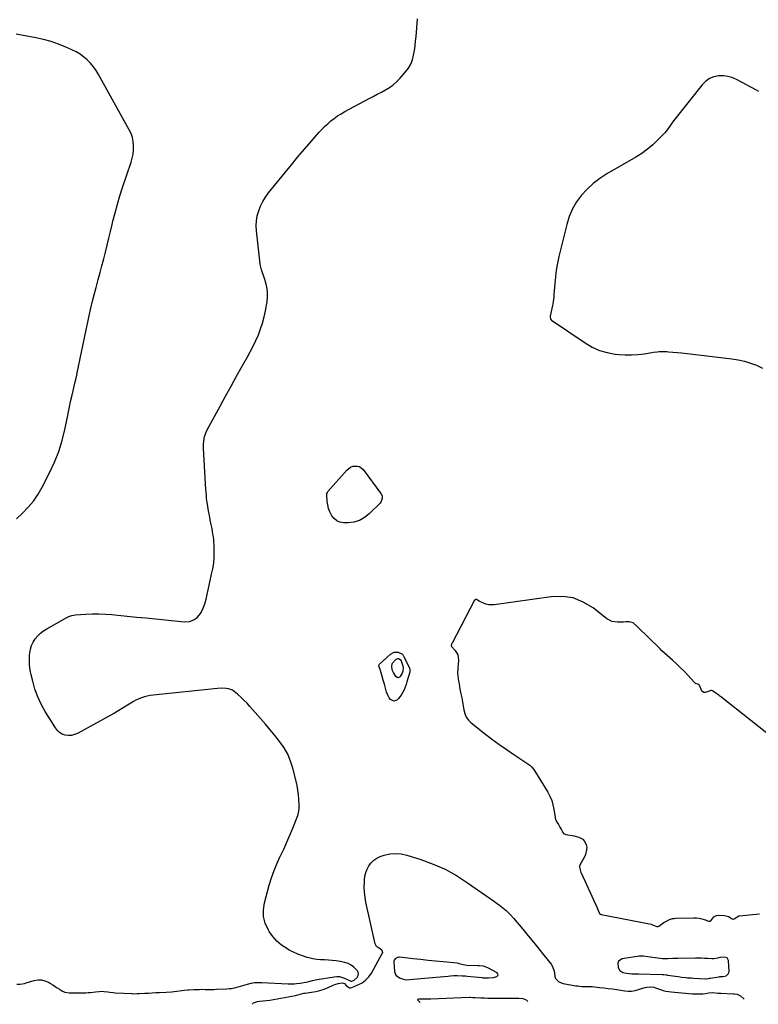
# Model space of a CAD drawing. Units: inches. Extents: x 1862661 to 1867977, y 389581 to 394942.
# Drawn here: x 1863919 to 1864616, y 389592 to 390520 of the extents above; entities that cross this region are included whole.
import ezdxf

# ---------------------------------------------------------------- set-up
doc = ezdxf.new("R2010")
doc.units = ezdxf.units.IN
doc.header["$MEASUREMENT"] = 0
for name, color, linetype in [('1', 7, 'Continuous'), ('7', 7, 'Continuous'), ('8', 7, 'Continuous')]:
    doc.layers.add(name, color=color, linetype=linetype)

msp = doc.modelspace()

# ---------------------------------------------------------------- linework, layer by layer
at = {"layer": '1', "color": 18}
for points in [[(1864616.75, 390452.5, 1876), (1864614.4, 390453.8, 1876), (1864596.37, 390463.47, 1876), (1864592.12, 390465.29, 1876), (1864587.76, 390466.59, 1876), (1864583.24, 390467.1, 1876), (1864578.62, 390467.1, 1876), (1864574.2, 390466.14, 1876), (1864570.12, 390464.54, 1876), (1864566.54, 390462.01, 1876), (1864563.31, 390458.85, 1876), (1864537.39, 390426.28, 1876), (1864536.18, 390424.71, 1876), (1864533.88, 390421.46, 1876), (1864532.79, 390419.8, 1876), (1864530.51, 390416.55, 1876), (1864527.9, 390413.56, 1876), (1864521.38, 390406.81, 1876), (1864516.56, 390402.22, 1876), (1864511.51, 390397.93, 1876), (1864506.12, 390394.07, 1876), (1864500.5, 390390.51, 1876), (1864473.18, 390374.77, 1876), (1864466.59, 390370.48, 1876), (1864460.35, 390365.77, 1876), (1864454.66, 390360.41, 1876), (1864449.33, 390354.63, 1876), (1864444.76, 390348.27, 1876), (1864440.82, 390341.6, 1876), (1864437.82, 390334.46, 1876), (1864435.45, 390327, 1876), (1864428.04, 390296.65, 1876), (1864426.66, 390290.35, 1876), (1864425.51, 390284, 1876), (1864424.67, 390277.61, 1876), (1864424.05, 390271.19, 1876), (1864423.32, 390260.9, 1876), (1864423.11, 390258.29, 1876), (1864422.68, 390254.39, 1876), (1864422.25, 390251.81, 1876), (1864421.99, 390250.52, 1876), (1864419.73, 390240.4, 1876), (1864419.65, 390239.37, 1876), (1864420.08, 390237.9, 1876), (1864420.7, 390237.1, 1876), (1864421.1, 390236.77, 1876), (1864452.64, 390215.28, 1876), (1864459.29, 390211.43, 1876), (1864466.2, 390208.29, 1876), (1864473.5, 390206.2, 1876), (1864481.06, 390204.8, 1876), (1864484.43, 390204.44, 1876), (1864490.5, 390204.03, 1876), (1864496.56, 390203.96, 1876), (1864502.61, 390204.37, 1876), (1864508.65, 390205.12, 1876), (1864517.14, 390206.52, 1876), (1864520.72, 390207, 1876), (1864522.52, 390207.14, 1876), (1864526.13, 390207.26, 1876), (1864529.74, 390207.15, 1876), (1864531.55, 390207, 1876), (1864543.79, 390205.78, 1876), (1864551.71, 390204.97, 1876), (1864559.63, 390204.11, 1876), (1864567.54, 390203.21, 1876), (1864575.44, 390202.27, 1876), (1864591.15, 390200.35, 1876), (1864597.15, 390199.37, 1876), (1864603.07, 390198.07, 1876), (1864608.86, 390196.3, 1876), (1864614.56, 390194.21, 1876), (1864620.01, 390191.58, 1876)], [(1864637.6, 389836.61, 1876), (1864580.45, 389881.84, 1876), (1864579.98, 389882.21, 1876), (1864578.78, 389883.1, 1876), (1864576.16, 389884.94, 1876), (1864573.78, 389886.61, 1876), (1864572.8, 389887.3, 1876), (1864572.33, 389887.5, 1876), (1864571.55, 389887.43, 1876), (1864571.03, 389887.26, 1876), (1864570.78, 389887.15, 1876), (1864566.13, 389885.51, 1876), (1864564.73, 389885.69, 1876), (1864563.57, 389886.5, 1876), (1864562.58, 389887.75, 1876), (1864560.9, 389891.66, 1876), (1864560.28, 389892.75, 1876), (1864560.11, 389892.93, 1876), (1864559.16, 389893.35, 1876), (1864556.95, 389894.2, 1876), (1864555.98, 389894.99, 1876), (1864549.54, 389902.05, 1876), (1864546.09, 389905.7, 1876), (1864542.56, 389909.28, 1876), (1864538.91, 389912.73, 1876), (1864535.19, 389916.11, 1876), (1864525.29, 389924.78, 1876), (1864525.1, 389924.96, 1876), (1864524.57, 389925.51, 1876), (1864523.77, 389926.53, 1876), (1864523.43, 389926.91, 1876), (1864523.24, 389927.1, 1876), (1864502.2, 389947.51, 1876), (1864502.06, 389947.66, 1876), (1864501.23, 389948.54, 1876), (1864498.2, 389951.25, 1876), (1864494.28, 389952.38, 1876), (1864491.39, 389952.2, 1876), (1864488.95, 389952.02, 1876), (1864487.73, 389951.96, 1876), (1864483.37, 389951.85, 1876), (1864480.67, 389952.08, 1876), (1864478.09, 389952.65, 1876), (1864475.68, 389953.74, 1876), (1864473.38, 389955.17, 1876), (1864460.22, 389965.42, 1876), (1864451.06, 389970.88, 1876), (1864441.48, 389974.73, 1876), (1864431.25, 389976.15, 1876), (1864420.6, 389975.96, 1876), (1864366.96, 389968.27, 1876), (1864364.31, 389968.14, 1876), (1864361.71, 389968.32, 1876), (1864359.18, 389968.97, 1876), (1864356.71, 389969.94, 1876), (1864352.85, 389971.87, 1876), (1864350.12, 389973.16, 1876), (1864349.38, 389973.22, 1876), (1864348.61, 389972.78, 1876), (1864348.44, 389972.53, 1876), (1864327.26, 389932.04, 1876), (1864327.1, 389931.74, 1876), (1864326.7, 389931, 1876), (1864326.29, 389930.26, 1876), (1864326.22, 389929.96, 1876), (1864326.38, 389929.55, 1876), (1864326.64, 389929.16, 1876), (1864326.78, 389928.98, 1876), (1864330.1, 389925.24, 1876), (1864332.57, 389920.99, 1876), (1864333.06, 389918.62, 1876), (1864333.17, 389916.12, 1876), (1864332.58, 389908.67, 1876), (1864332.47, 389903.68, 1876), (1864332.64, 389901.2, 1876), (1864332.93, 389898.72, 1876), (1864333.32, 389896.24, 1876), (1864333.73, 389893.77, 1876), (1864334.18, 389891.3, 1876), (1864334.64, 389888.84, 1876), (1864335.55, 389884.21, 1876), (1864336.26, 389880.48, 1876), (1864336.93, 389876.75, 1876), (1864337.55, 389873, 1876), (1864338.14, 389869.25, 1876), (1864339.09, 389865.73, 1876), (1864340.51, 389862.47, 1876), (1864342.63, 389859.61, 1876), (1864345.21, 389857.03, 1876), (1864357.53, 389847.26, 1876), (1864364.33, 389842.02, 1876), (1864371.21, 389836.91, 1876), (1864378.24, 389831.99, 1876), (1864385.36, 389827.2, 1876), (1864397.85, 389819.03, 1876), (1864400.54, 389817.02, 1876), (1864402.17, 389815.49, 1876), (1864404.22, 389812.85, 1876), (1864417.48, 389791.54, 1876), (1864419.52, 389787.74, 1876), (1864421.23, 389783.82, 1876), (1864422.42, 389779.71, 1876), (1864423.29, 389775.48, 1876), (1864424.38, 389767.58, 1876), (1864424.44, 389767.21, 1876), (1864424.65, 389766.09, 1876), (1864426.13, 389763.34, 1876)], [(1864426.13, 389763.34, 1876), (1864427.57, 389761.07, 1876), (1864429.01, 389758.6, 1876), (1864430.45, 389756.12, 1876), (1864431.84, 389753.62, 1876), (1864432.58, 389752.44, 1876), (1864433.76, 389751.85, 1876), (1864434.41, 389751.7, 1876), (1864442.5, 389750.37, 1876), (1864446.66, 389749.21, 1876), (1864450.46, 389747.17, 1876), (1864451.98, 389745.76, 1876), (1864453.88, 389742.32, 1876), (1864454.29, 389739.74, 1876), (1864454.19, 389737.33, 1876), (1864453.1, 389732.7, 1876), (1864452.11, 389730.5, 1876), (1864447.79, 389722.7, 1876), (1864447.45, 389721.95, 1876), (1864447.29, 389720.93, 1876), (1864447.62, 389719.51, 1876), (1864448.26, 389717.08, 1876), (1864448.76, 389715.72, 1876), (1864448.88, 389715.45, 1876), (1864464.1, 389682.46, 1876), (1864464.41, 389681.7, 1876), (1864465.23, 389679.39, 1876), (1864466.42, 389677.1, 1876), (1864467.39, 389676.48, 1876), (1864467.95, 389676.32, 1876), (1864515.23, 389666.99, 1876), (1864515.55, 389666.91, 1876), (1864516.89, 389666.15, 1876), (1864520.36, 389664.79, 1876), (1864520.91, 389664.71, 1876), (1864521.28, 389664.78, 1876), (1864522.38, 389665.34, 1876), (1864527.08, 389668.54, 1876), (1864528.34, 389669.35, 1876), (1864532.34, 389671.4, 1876), (1864535.18, 389672.28, 1876), (1864536.64, 389672.51, 1876), (1864538.13, 389672.63, 1876), (1864555.19, 389673.05, 1876), (1864557.75, 389672.97, 1876), (1864560.29, 389672.72, 1876), (1864562.78, 389672.19, 1876), (1864565.24, 389671.48, 1876), (1864569.62, 389669.97, 1876), (1864570.13, 389669.87, 1876), (1864570.89, 389670.02, 1876), (1864571.29, 389670.32, 1876), (1864574.14, 389674.04, 1876), (1864576.78, 389675.37, 1876), (1864578.35, 389675.55, 1876), (1864584.14, 389675.27, 1876), (1864585.52, 389675.1, 1876), (1864588.11, 389674.27, 1876), (1864591.5, 389672.23, 1876), (1864592.51, 389671.81, 1876), (1864592.66, 389671.8, 1876), (1864594.05, 389672.4, 1876), (1864597.18, 389674.59, 1876), (1864597.76, 389674.93, 1876), (1864598.06, 389675.03, 1876), (1864598.22, 389675.06, 1876), (1864598.37, 389675.09, 1876), (1864617.27, 389676.98, 1876)], [(1864366.31, 389616.82, 1878), (1864369.3, 389617.86, 1878), (1864369.6, 389618, 1878), (1864370.31, 389618.77, 1878), (1864370.63, 389619.56, 1878), (1864370.37, 389620.37, 1878), (1864369.7, 389621.19, 1878), (1864361.66, 389625.59, 1878), (1864359.3, 389626.65, 1878), (1864356.79, 389627.34, 1878), (1864352.91, 389627.84, 1878), (1864351.6, 389627.91, 1878), (1864341.13, 389628.25, 1878), (1864337.6, 389628.7, 1878), (1864333.87, 389629.76, 1878), (1864332.37, 389630.16, 1878), (1864318.8, 389631.48, 1878), (1864311.7, 389632.19, 1878), (1864304.61, 389632.93, 1878), (1864297.51, 389633.7, 1878), (1864290.43, 389634.49, 1878), (1864277.51, 389635.96, 1878), (1864276.5, 389635.95, 1878), (1864273.78, 389634.83, 1878), (1864272.62, 389633.26, 1878), (1864272.37, 389632.33, 1878), (1864272.28, 389631.34, 1878), (1864272.83, 389622.31, 1878), (1864273.98, 389618.98, 1878), (1864277.57, 389616.34, 1878), (1864282.17, 389614.95, 1878), (1864284.55, 389614.74, 1878), (1864286.98, 389614.78, 1878), (1864319.42, 389617.79, 1878), (1864323.63, 389618.15, 1878), (1864325.74, 389618.31, 1878), (1864328.97, 389618.54, 1878), (1864332.06, 389618.65, 1878), (1864336.69, 389618.48, 1878), (1864339.77, 389618.23, 1878), (1864341.31, 389618.09, 1878), (1864355.5, 389616.67, 1878), (1864356.24, 389616.6, 1878), (1864359.97, 389616.38, 1878), (1864361.46, 389616.38, 1878), (1864366.31, 389616.82, 1878)], [(1864588.18, 389620.44, 1876), (1864588.47, 389621.34, 1876), (1864588.58, 389622.33, 1876), (1864588.01, 389632.98, 1876), (1864586.94, 389635.25, 1876), (1864584.58, 389636.1, 1876), (1864579.74, 389635.54, 1876), (1864577.78, 389635.12, 1876), (1864574.23, 389634.55, 1876), (1864572.43, 389634.48, 1876), (1864568.46, 389634.65, 1876), (1864565.56, 389634.8, 1876), (1864562.66, 389634.91, 1876), (1864559.76, 389634.94, 1876), (1864556.86, 389634.93, 1876), (1864540.24, 389634.67, 1876), (1864535.46, 389634.57, 1876), (1864530.68, 389634.41, 1876), (1864525.91, 389634.44, 1876), (1864523.54, 389634.62, 1876), (1864521.17, 389634.88, 1876), (1864511.98, 389636.15, 1876), (1864507.88, 389636.82, 1876), (1864504.81, 389637, 1876), (1864503.78, 389636.89, 1876), (1864487.76, 389634.41, 1876), (1864484.26, 389632.19, 1876), (1864483.6, 389630.33, 1876), (1864483.95, 389626.19, 1876), (1864485.5, 389623.33, 1876), (1864488.28, 389621.65, 1876), (1864491.8, 389620.78, 1876), (1864496.72, 389620.26, 1876), (1864499.44, 389620.24, 1876), (1864503.07, 389620.26, 1876), (1864525.44, 389619.64, 1876), (1864526.7, 389619.57, 1876), (1864529.2, 389619.26, 1876), (1864529.83, 389619.17, 1876), (1864530.45, 389619.08, 1876), (1864540.44, 389617.59, 1876), (1864544.03, 389617.11, 1876), (1864547.64, 389616.74, 1876), (1864549.44, 389616.59, 1876), (1864553.06, 389616.34, 1876), (1864554.87, 389616.24, 1876), (1864566.45, 389615.64, 1876), (1864567.05, 389615.63, 1876), (1864569.04, 389615.82, 1876), (1864570.23, 389616.02, 1876), (1864570.62, 389616.09, 1876), (1864579.17, 389617.57, 1876), (1864579.85, 389617.66, 1876), (1864583.15, 389617.78, 1876), (1864585.87, 389618.43, 1876), (1864588.18, 389620.44, 1876)]]:
    msp.add_polyline3d(points, dxfattribs=at)
at = {"layer": '7', "color": 18}
for points in [[(1863916.58, 389610.37, 1876), (1863919.47, 389610.57, 1876), (1863923.73, 389611.23, 1876), (1863925.13, 389611.61, 1876), (1863932.82, 389614.01, 1876), (1863936.3, 389614.6, 1876), (1863939.7, 389614.62, 1876), (1863943, 389613.76, 1876), (1863946.21, 389612.32, 1876), (1863948.23, 389611.08, 1876), (1863950.37, 389609.75, 1876), (1863952.52, 389608.42, 1876), (1863954.66, 389607.08, 1876), (1863956.8, 389605.74, 1876), (1863959.69, 389603.93, 1876), (1863961.91, 389602.97, 1876), (1863965.96, 389602.48, 1876), (1863970.41, 389602.39, 1876), (1863972.45, 389602.37, 1876), (1863976.51, 389602.38, 1876), (1863981.6, 389602.44, 1876), (1863983.86, 389602.51, 1876), (1863986.12, 389602.63, 1876), (1863990.62, 389603.13, 1876), (1863994.14, 389603.61, 1876), (1863997.04, 389603.75, 1876), (1863998.98, 389603.66, 1876), (1864002.38, 389603.16, 1876), (1864004.07, 389602.9, 1876), (1864007.49, 389602.52, 1876), (1864009.2, 389602.4, 1876), (1864024.92, 389601.55, 1876), (1864025.78, 389601.51, 1876), (1864030.07, 389601.59, 1876), (1864031.79, 389601.67, 1876), (1864037.13, 389601.96, 1876), (1864040.66, 389602.14, 1876), (1864044.19, 389602.32, 1876), (1864047.72, 389602.49, 1876), (1864051.25, 389602.65, 1876), (1864057.52, 389602.94, 1876), (1864062.45, 389603.26, 1876), (1864067.36, 389603.77, 1876), (1864072.26, 389604.4, 1876), (1864074.5, 389604.76, 1876), (1864077.87, 389605.18, 1876), (1864079.01, 389605.26, 1876), (1864083.4, 389605.47, 1876), (1864086.09, 389605.57, 1876), (1864088.79, 389605.63, 1876), (1864091.48, 389605.64, 1876), (1864094.18, 389605.6, 1876), (1864096.87, 389605.56, 1876), (1864099.57, 389605.55, 1876), (1864102.26, 389605.6, 1876), (1864104.96, 389605.69, 1876), (1864114.53, 389606.1, 1876), (1864116.74, 389606.27, 1876), (1864118.94, 389606.54, 1876), (1864123.27, 389607.49, 1876), (1864127.56, 389608.71, 1876), (1864129.7, 389609.33, 1876), (1864134.14, 389610.63, 1876), (1864137.45, 389611.43, 1876), (1864140.79, 389611.99, 1876), (1864144.16, 389612.21, 1876), (1864147.57, 389612.2, 1876), (1864172.55, 389610.8, 1876), (1864176.52, 389610.74, 1876), (1864178.51, 389610.86, 1876), (1864180.49, 389611.04, 1876), (1864183.75, 389611.42, 1876), (1864185.48, 389611.7, 1876), (1864189.6, 389612.43, 1876), (1864192.08, 389613.03, 1876), (1864195.34, 389613.99, 1876), (1864198.38, 389614.7, 1876), (1864199.91, 389614.98, 1876), (1864216.04, 389617.57, 1876), (1864218.55, 389617.74, 1876), (1864221.02, 389617.62, 1876), (1864225.79, 389616.2, 1876), (1864229.65, 389614.39, 1876), (1864230.46, 389614.01, 1876), (1864231.67, 389613.48, 1876), (1864232.48, 389613.46, 1876), (1864234.66, 389614.32, 1876), (1864237.61, 389616.86, 1876), (1864238.5, 389618.74, 1876), (1864238.76, 389620.3, 1876), (1864238.67, 389621.78, 1876), (1864238.04, 389623.11, 1876), (1864234.6, 389626.42, 1876), (1864231.9, 389628.34, 1876), (1864229.05, 389629.94, 1876), (1864225.98, 389631.04, 1876), (1864221.53, 389632, 1876), (1864217.86, 389632.49, 1876), (1864214.18, 389632.89, 1876), (1864210.48, 389633.15, 1876), (1864206.78, 389633.31, 1876), (1864203.09, 389633.53, 1876), (1864199.42, 389633.92, 1876), (1864195.78, 389634.55, 1876), (1864192.17, 389635.35, 1876), (1864190.46, 389635.79, 1876), (1864186.07, 389637.11, 1876), (1864181.79, 389638.66, 1876), (1864177.64, 389640.55, 1876), (1864173.58, 389642.67, 1876), (1864171.17, 389644.06, 1876), (1864166.31, 389647.38, 1876), (1864161.86, 389651.12, 1876), (1864158.03, 389655.49, 1876), (1864154.6, 389660.29, 1876), (1864153.59, 389661.96, 1876), (1864150.88, 389668.05, 1876), (1864149.22, 389674.28, 1876), (1864149.13, 389680.73, 1876), (1864150.08, 389687.32, 1876), (1864154.62, 389703.83, 1876), (1864156.76, 389710.83, 1876), (1864159.18, 389717.73, 1876), (1864161.99, 389724.49, 1876), (1864165.06, 389731.13, 1876), (1864165.25, 389731.5, 1876), (1864168.35, 389737.93, 1876), (1864171.35, 389744.4, 1876), (1864174.19, 389750.95, 1876), (1864176.91, 389757.54, 1876), (1864181.15, 389768.16, 1876), (1864181.62, 389769.49, 1876), (1864182.57, 389773.63, 1876), (1864182.81, 389776.46, 1876), (1864182.83, 389777.88, 1876), (1864182.8, 389779.3, 1876), (1864182.53, 389785.05, 1876), (1864182.2, 389789.33, 1876), (1864181.71, 389793.58, 1876), (1864180.96, 389797.8, 1876), (1864180.04, 389801.99, 1876), (1864177, 389814.2, 1876), (1864174.85, 389820.91, 1876), (1864172.17, 389827.35, 1876), (1864168.68, 389833.4, 1876), (1864164.66, 389839.17, 1876), (1864160.19, 389844.72, 1876), (1864155.66, 389850.22, 1876), (1864151.06, 389855.66, 1876), (1864146.42, 389861.06, 1876), (1864136.46, 389872.49, 1876), (1864133.68, 389875.52, 1876), (1864130.8, 389878.46, 1876), (1864127.78, 389881.25, 1876), (1864124.67, 389883.95, 1876), (1864121.55, 389886.51, 1876), (1864119.85, 389887.66, 1876), (1864116.12, 389889.15, 1876), (1864114.09, 389889.49, 1876), (1864109.89, 389889.6, 1876), (1864105.7, 389889.35, 1876), (1864045.11, 389882.99, 1876), (1864042.31, 389882.6, 1876), (1864039.54, 389882.09, 1876), (1864036.81, 389881.4, 1876), (1864034.11, 389880.59, 1876), (1864031.47, 389879.58, 1876), (1864028.9, 389878.45, 1876), (1864026.43, 389877.12, 1876), (1864024.02, 389875.66, 1876), (1864020.85, 389873.57, 1876), (1864016.87, 389871.01, 1876), (1864012.85, 389868.53, 1876), (1864008.77, 389866.15, 1876), (1864004.65, 389863.83, 1876), (1863973.82, 389847.03, 1876), (1863971.02, 389845.89, 1876), (1863968.16, 389845.17, 1876), (1863965.22, 389845.08, 1876), (1863962.21, 389845.42, 1876), (1863959.39, 389846.43, 1876), (1863956.84, 389847.82, 1876), (1863954.7, 389849.79, 1876), (1863952.82, 389852.13, 1876), (1863943.22, 389867.73, 1876), (1863939.48, 389874.51, 1876), (1863936.2, 389881.48, 1876), (1863933.59, 389888.73, 1876), (1863931.43, 389896.16, 1876), (1863930.01, 389902.11, 1876), (1863929.13, 389906.73, 1876), (1863928.54, 389911.38, 1876), (1863928.39, 389916.06, 1876), (1863928.52, 389920.77, 1876), (1863928.67, 389922.77, 1876), (1863929.26, 389926.38, 1876), (1863930.24, 389929.83, 1876), (1863931.79, 389933.07, 1876), (1863933.74, 389936.17, 1876), (1863936.14, 389938.97, 1876), (1863938.74, 389941.54, 1876), (1863941.65, 389943.77, 1876), (1863944.74, 389945.77, 1876), (1863963.51, 389956.31, 1876), (1863965.38, 389957.22, 1876), (1863968.35, 389958.19, 1876), (1863970.39, 389958.57, 1876), (1863971.43, 389958.68, 1876), (1863981.6, 389959.43, 1876), (1863987.73, 389959.73, 1876), (1863993.86, 389959.8, 1876), (1863999.98, 389959.56, 1876), (1864006.09, 389959.09, 1876), (1864011.66, 389958.53, 1876), (1864020.55, 389957.62, 1876), (1864029.45, 389956.73, 1876), (1864038.35, 389955.85, 1876), (1864047.25, 389954.98, 1876), (1864074.76, 389952.29, 1876), (1864079.33, 389952.69, 1876), (1864083.44, 389953.97, 1876), (1864086.86, 389956.59, 1876), (1864089.81, 389960.1, 1876), (1864090.32, 389960.99, 1876), (1864092.32, 389965.02, 1876), (1864094.02, 389969.16, 1876), (1864095.26, 389973.46, 1876), (1864096.19, 389977.87, 1876), (1864096.96, 389982.34, 1876), (1864097.82, 389986.8, 1876), (1864098.82, 389991.22, 1876), (1864099.91, 389995.63, 1876), (1864100.31, 389997.13, 1876), (1864101.44, 390002.29, 1876), (1864102.27, 390007.5, 1876), (1864102.65, 390012.75, 1876), (1864102.73, 390018.04, 1876), (1864102.54, 390024.73, 1876), (1864102.41, 390027.31, 1876), (1864102.22, 390029.89, 1876), (1864101.92, 390032.45, 1876), (1864101.55, 390035.01, 1876), (1864101.12, 390037.56, 1876), (1864100.66, 390040.11, 1876), (1864100.17, 390042.65, 1876), (1864099.66, 390045.19, 1876), (1864098.99, 390048.43, 1876), (1864098.56, 390050.52, 1876), (1864098.13, 390052.61, 1876), (1864097.29, 390056.79, 1876), (1864096.55, 390060.98, 1876), (1864096.25, 390063.09, 1876), (1864095.87, 390066.32, 1876), (1864095.59, 390069, 1876), (1864095.34, 390071.68, 1876), (1864095.13, 390074.37, 1876), (1864094.94, 390077.05, 1876), (1864092.54, 390115.61, 1876), (1864092.54, 390120.18, 1876), (1864092.78, 390122.44, 1876), (1864093.67, 390126.92, 1876), (1864095.2, 390131.19, 1876), (1864096.19, 390133.25, 1876), (1864108.24, 390155.59, 1876), (1864113.39, 390165.05, 1876), (1864118.57, 390174.48, 1876), (1864123.83, 390183.87, 1876), (1864129.13, 390193.24, 1876), (1864133.89, 390201.59, 1876), (1864136.75, 390206.81, 1876), (1864139.47, 390212.09, 1876), (1864142.01, 390217.47, 1876), (1864144.42, 390222.91, 1876), (1864146.54, 390228.45, 1876), (1864148.4, 390234.07, 1876), (1864149.88, 390239.8, 1876), (1864151.11, 390245.6, 1876), (1864152.65, 390254.31, 1876), (1864153.08, 390258.45, 1876), (1864153.13, 390262.56, 1876), (1864152.61, 390266.65, 1876), (1864151.7, 390270.71, 1876), (1864150.4, 390275.08, 1876), (1864149.21, 390278.77, 1876), (1864147.87, 390282.4, 1876), (1864147.23, 390284.22, 1876), (1864146.3, 390287.95, 1876), (1864146.01, 390289.85, 1876), (1864142.52, 390320.99, 1876), (1864142.31, 390325.8, 1876), (1864142.54, 390330.56, 1876), (1864143.4, 390335.24, 1876), (1864144.7, 390339.88, 1876), (1864146.55, 390344.35, 1876), (1864148.68, 390348.67, 1876), (1864151.24, 390352.75, 1876), (1864154.07, 390356.68, 1876), (1864169.55, 390375.97, 1876), (1864175.58, 390383.37, 1876), (1864181.67, 390390.73, 1876), (1864187.86, 390398, 1876), (1864194.12, 390405.22, 1876), (1864201.49, 390413.6, 1876), (1864204.18, 390416.51, 1876), (1864206.95, 390419.34, 1876), (1864209.86, 390422.02, 1876), (1864212.86, 390424.61, 1876), (1864215.99, 390427.04, 1876), (1864219.21, 390429.34, 1876), (1864222.55, 390431.44, 1876), (1864225.99, 390433.42, 1876), (1864248.93, 390445.76, 1876), (1864252.78, 390447.82, 1876), (1864256.63, 390449.88, 1876), (1864260.48, 390451.93, 1876), (1864264.34, 390453.98, 1876), (1864268.05, 390456.21, 1876), (1864271.56, 390458.69, 1876), (1864274.78, 390461.54, 1876), (1864277.8, 390464.64, 1876), (1864283.36, 390471.01, 1876), (1864285.98, 390474.55, 1876), (1864288.18, 390478.3, 1876), (1864289.74, 390482.36, 1876), (1864290.87, 390486.62, 1876), (1864291.61, 390491.05, 1876), (1864292.25, 390495.49, 1876), (1864292.75, 390499.95, 1876), (1864293.16, 390504.42, 1876), (1864294.41, 390520.83, 1876)], [(1863916.02, 390049.48, 1874), (1863921.88, 390054.64, 1874), (1863927.26, 390060.24, 1874), (1863932.21, 390066.16, 1874), (1863936.53, 390072.56, 1874), (1863940.43, 390079.28, 1874), (1863947.36, 390092.81, 1874), (1863951.93, 390102.68, 1874), (1863955.94, 390112.74, 1874), (1863959.13, 390123.1, 1874), (1863961.76, 390133.65, 1874), (1863964.19, 390145.36, 1874), (1863965.2, 390150.2, 1874), (1863966.22, 390155.04, 1874), (1863967.26, 390159.88, 1874), (1863968.3, 390164.72, 1874), (1863969.48, 390170.11, 1874), (1863970.46, 390174.38, 1874), (1863971.53, 390178.62, 1874), (1863972.07, 390180.74, 1874), (1863973.06, 390185.01, 1874), (1863973.52, 390187.15, 1874), (1863981.46, 390226.1, 1874), (1863983.69, 390236.51, 1874), (1863986.04, 390246.89, 1874), (1863988.59, 390257.23, 1874), (1863991.26, 390267.53, 1874), (1863993.34, 390275.24, 1874), (1863995.06, 390281.67, 1874), (1863996.75, 390288.11, 1874), (1863998.41, 390294.55, 1874), (1864000.04, 390301.01, 1874), (1864001.65, 390307.47, 1874), (1864003.24, 390313.93, 1874), (1864004.82, 390320.4, 1874), (1864006.38, 390326.87, 1874), (1864007.14, 390330.04, 1874), (1864009.19, 390338.07, 1874), (1864011.37, 390346.05, 1874), (1864013.77, 390353.98, 1874), (1864016.32, 390361.86, 1874), (1864024.38, 390385.73, 1874), (1864025.44, 390389.55, 1874), (1864026.23, 390393.4, 1874), (1864026.6, 390397.32, 1874), (1864026.68, 390401.28, 1874), (1864026.28, 390405.19, 1874), (1864025.52, 390409.01, 1874), (1864024.22, 390412.68, 1874), (1864022.57, 390416.25, 1874), (1863993.64, 390468.54, 1874), (1863991.35, 390472.24, 1874), (1863988.84, 390475.77, 1874), (1863986, 390479.04, 1874), (1863982.94, 390482.13, 1874), (1863979.59, 390484.92, 1874), (1863976.09, 390487.48, 1874), (1863972.37, 390489.69, 1874), (1863968.49, 390491.68, 1874), (1863962.81, 390494.25, 1874), (1863955.89, 390497.08, 1874), (1863948.87, 390499.56, 1874), (1863941.68, 390501.51, 1874), (1863934.38, 390503.11, 1874), (1863915.9, 390506.44, 1874)], [(1864261.08, 390071.09, 1878), (1864261.32, 390068.64, 1878), (1864260.06, 390065.21, 1878), (1864259.28, 390064.24, 1878), (1864249.04, 390053.99, 1878), (1864244.61, 390050.51, 1878), (1864239.85, 390047.84, 1878), (1864234.6, 390046.35, 1878), (1864229.01, 390045.66, 1878), (1864224.9, 390045.66, 1878), (1864221.43, 390046.24, 1878), (1864218.33, 390047.45, 1878), (1864215.77, 390049.58, 1878), (1864213.58, 390052.33, 1878), (1864211.74, 390056.12, 1878), (1864210.59, 390059.23, 1878), (1864209.84, 390062.46, 1878), (1864209.37, 390065.78, 1878), (1864208.93, 390071.61, 1878), (1864208.92, 390072.07, 1878), (1864209.14, 390073.42, 1878), (1864209.5, 390074.25, 1878), (1864209.75, 390074.63, 1878), (1864210.03, 390075, 1878), (1864227.75, 390095.32, 1878), (1864231.32, 390098.11, 1878), (1864233.42, 390098.89, 1878), (1864237.9, 390099.2, 1878), (1864239.94, 390098.65, 1878), (1864243.3, 390095.93, 1878), (1864260, 390073.29, 1878), (1864261.08, 390071.09, 1878)], [(1864279.76, 389922.04, 1878), (1864281.06, 389920.64, 1878), (1864282.14, 389918.97, 1878), (1864286.95, 389908.45, 1878), (1864287.35, 389907.12, 1878), (1864287.37, 389905.72, 1878), (1864287.19, 389904.8, 1878), (1864284.58, 389895.55, 1878), (1864283.8, 389893.06, 1878), (1864282.92, 389890.6, 1878), (1864281.9, 389888.2, 1878), (1864280.78, 389885.83, 1878), (1864279.28, 389883.14, 1878), (1864276.7, 389879.85, 1878), (1864275.19, 389878.38, 1878), (1864272.11, 389877.37, 1878), (1864269.22, 389878.84, 1878), (1864267.85, 389880.64, 1878), (1864266.83, 389882.3, 1878), (1864265.38, 389885.92, 1878), (1864264.32, 389889.75, 1878), (1864263.27, 389893.59, 1878), (1864262.28, 389897.24, 1878), (1864260.97, 389901.81, 1878), (1864259.55, 389906.35, 1878), (1864258.16, 389910.69, 1878), (1864258.17, 389911.24, 1878), (1864258.54, 389911.87, 1878), (1864269.09, 389921.79, 1878), (1864272.44, 389923.66, 1878), (1864276.28, 389923.74, 1878), (1864279.76, 389922.04, 1878)], [(1864138.99, 389591.51, 1878), (1864138.96, 389591.56, 1878), (1864139.21, 389592.18, 1878), (1864139.82, 389592.82, 1878), (1864143.68, 389594.14, 1878), (1864145.31, 389594.41, 1878), (1864148.97, 389594.67, 1878), (1864152.07, 389594.95, 1878), (1864155.14, 389595.41, 1878), (1864179.32, 389599.82, 1878), (1864180.49, 389600.06, 1878), (1864182.78, 389600.68, 1878), (1864185.1, 389601.45, 1878), (1864187.27, 389601.97, 1878), (1864188.38, 389602.15, 1878), (1864194.4, 389602.9, 1878), (1864198.48, 389603.59, 1878), (1864202.5, 389604.52, 1878), (1864206.41, 389605.79, 1878), (1864210.27, 389607.31, 1878), (1864215.07, 389609.45, 1878), (1864216.56, 389610.06, 1878), (1864219.61, 389611.07, 1878), (1864223.55, 389611.91, 1878), (1864224.86, 389611.59, 1878), (1864225.7, 389611, 1878), (1864227.39, 389609.35, 1878), (1864229.36, 389607.52, 1878), (1864230.38, 389607.08, 1878), (1864231.49, 389607.05, 1878), (1864232.66, 389607.29, 1878), (1864238.4, 389609.73, 1878), (1864242.21, 389611.81, 1878), (1864245.64, 389614.31, 1878), (1864248.51, 389617.43, 1878), (1864251.01, 389620.97, 1878), (1864261.37, 389639.27, 1878), (1864261.71, 389640.42, 1878), (1864261.49, 389641.6, 1878), (1864260.8, 389642.63, 1878), (1864259.79, 389643.36, 1878), (1864255.79, 389646.02, 1878), (1864254.52, 389648.69, 1878), (1864245.94, 389687.88, 1878), (1864245.12, 389692.51, 1878), (1864244.56, 389697.17, 1878), (1864244.37, 389701.86, 1878), (1864244.44, 389706.56, 1878), (1864244.56, 389708.75, 1878), (1864245.01, 389712.3, 1878), (1864245.8, 389715.75, 1878), (1864247.08, 389719.04, 1878), (1864248.7, 389722.24, 1878), (1864250.82, 389725.04, 1878), (1864253.26, 389727.46, 1878), (1864256.14, 389729.32, 1878), (1864259.34, 389730.79, 1878), (1864263.15, 389732.07, 1878), (1864268.51, 389733.3, 1878), (1864273.87, 389733.86, 1878), (1864279.25, 389733.39, 1878), (1864284.62, 389732.24, 1878), (1864297.65, 389728.1, 1878), (1864309.28, 389723.81, 1878), (1864320.58, 389718.84, 1878), (1864331.38, 389712.85, 1878), (1864341.84, 389706.18, 1878), (1864367.11, 389688.38, 1878), (1864368.72, 389687.24, 1878), (1864371.93, 389684.92, 1878), (1864375.1, 389682.55, 1878), (1864378.12, 389680, 1878), (1864379.62, 389678.62, 1878), (1864382.44, 389675.75, 1878), (1864385.12, 389672.75, 1878), (1864393.99, 389662.26, 1878), (1864399.05, 389656.21, 1878), (1864404.07, 389650.13, 1878), (1864409.01, 389643.98, 1878), (1864413.91, 389637.8, 1878), (1864420.63, 389629.23, 1878), (1864421.92, 389627.22, 1878), (1864423.59, 389622.86, 1878), (1864423.97, 389620.5, 1878), (1864424.16, 389617.76, 1878), (1864424.7, 389615.83, 1878), (1864427.9, 389612.81, 1878), (1864432.05, 389611.18, 1878), (1864443.9, 389609.08, 1878), (1864445.84, 389608.78, 1878), (1864449.73, 389608.38, 1878), (1864454.3, 389608.18, 1878), (1864455.61, 389608.17, 1878), (1864458.23, 389608.23, 1878), (1864458.89, 389608.2, 1878), (1864459.54, 389608.15, 1878), (1864466.41, 389607.49, 1878), (1864470.49, 389607.05, 1878), (1864474.57, 389606.56, 1878), (1864478.63, 389606, 1878), (1864482.69, 389605.39, 1878), (1864490.16, 389604.19, 1878), (1864493.42, 389603.91, 1878), (1864496.65, 389603.96, 1878), (1864499.84, 389604.5, 1878), (1864503, 389605.36, 1878), (1864506.08, 389606.46, 1878), (1864509.32, 389607.4, 1878), (1864510.97, 389607.72, 1878), (1864514.31, 389608.02, 1878), (1864517.59, 389607.63, 1878), (1864519.19, 389607.17, 1878), (1864523.9, 389605.47, 1878), (1864526.38, 389604.65, 1878), (1864528.91, 389603.97, 1878), (1864531.47, 389603.45, 1878), (1864534.06, 389603.14, 1878), (1864554.07, 389601.48, 1878), (1864556.19, 389601.33, 1878), (1864560.44, 389601.24, 1878), (1864563.78, 389601.47, 1878), (1864566, 389601.75, 1878), (1864569.64, 389602.35, 1878), (1864573.37, 389602.56, 1878), (1864578.06, 389602.11, 1878), (1864580.68, 389601.97, 1878), (1864592.56, 389601.53, 1878), (1864593.46, 389601.47, 1878), (1864596.15, 389601.04, 1878), (1864599.28, 389599.4, 1878), (1864602.68, 389596.39, 1878)]]:
    msp.add_polyline3d(points, dxfattribs=at)
at = {"layer": '8', "color": 18}
for points in [[(1864278.22, 389916.78, 1880), (1864279.17, 389915.46, 1880), (1864280.83, 389910.87, 1880), (1864281.04, 389908.82, 1880), (1864280.71, 389905.73, 1880), (1864280.14, 389903.69, 1880), (1864278.35, 389900.74, 1880), (1864277.47, 389899.96, 1880), (1864276.57, 389899.63, 1880), (1864275.71, 389899.57, 1880), (1864274.23, 389900.59, 1880), (1864271.79, 389904.53, 1880), (1864270.74, 389906.95, 1880), (1864270.3, 389910.55, 1880), (1864270.7, 389912.35, 1880), (1864271.12, 389913.17, 1880), (1864273.88, 389916.54, 1880), (1864274.51, 389917.07, 1880), (1864275.95, 389917.55, 1880), (1864276.77, 389917.5, 1880), (1864278.22, 389916.78, 1880)], [(1864296.96, 389593.17, 1880), (1864295.14, 389594.96, 1880), (1864294.91, 389595.52, 1880), (1864294.9, 389596.01, 1880), (1864295.21, 389596.39, 1880), (1864295.74, 389596.68, 1880), (1864298.95, 389596.82, 1880), (1864302.51, 389596.7, 1880), (1864307.14, 389596.72, 1880), (1864343.37, 389598.1, 1880), (1864343.6, 389598.11, 1880), (1864344.3, 389598.1, 1880), (1864346.93, 389597.91, 1880), (1864348.37, 389597.82, 1880), (1864349.09, 389597.79, 1880), (1864354.34, 389597.57, 1880), (1864357.68, 389597.46, 1880), (1864361.02, 389597.37, 1880), (1864364.37, 389597.33, 1880), (1864367.72, 389597.32, 1880), (1864386.65, 389597.4, 1880), (1864390.3, 389597.27, 1880), (1864393.93, 389596.84, 1880), (1864397.18, 389595.7, 1880), (1864398.62, 389594.24, 1880)]]:
    msp.add_polyline3d(points, dxfattribs=at)

doc.saveas('drawing.dxf')
